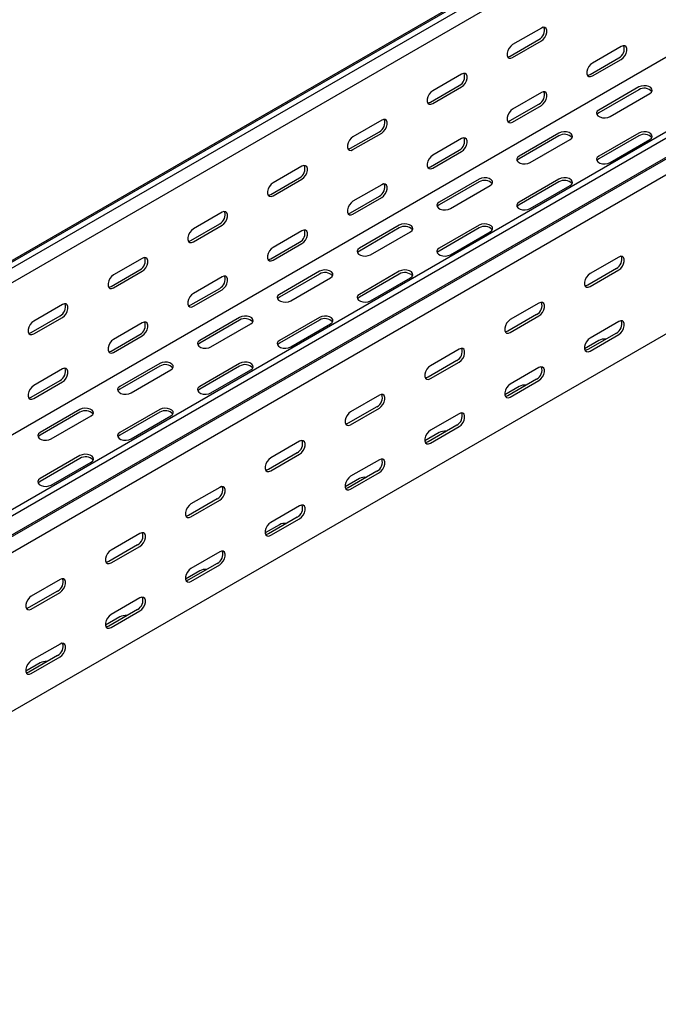
# Model space of a CAD drawing. Units: millimetres. Extents: x 109 to 3663, y 268 to 2756.
# Drawn here: x 2220 to 2502, y 548 to 984 of the extents above; entities that cross this region are included whole.
import ezdxf

# ---------------------------------------------------------------- set-up
doc = ezdxf.new("R2010")
doc.units = ezdxf.units.MM

msp = doc.modelspace()

# ---------------------------------------------------------------- linework, layer by layer
at = {"color": 7, "linetype": 'Continuous', "lineweight": 25}
for p, q in [((3525.89, 1632.57), (1404.57, 407.96)), ((1400.62, 406.41), (3521.94, 1631.02)), ((3528.3, 1631.18), (1406.98, 406.56)), ((3528.3, 1624.82), (1406.98, 400.2)), ((3620.93, 1577.7), (1499.61, 353.09)), ((3623.34, 1576.31), (1502.02, 351.7)), ((1502.95, 343.17), (3624.27, 1567.78)), ((1505.98, 345.58), (3627.3, 1570.2)), ((3627.65, 1562.55), (1506.33, 337.94)), ((3522.65, 1554.04), (1401.33, 329.43)), ((3627.65, 1492.2), (1506.33, 267.58)), ((2450.67, 980.11), (2437.94, 972.76)), ((2436.88, 967.66), (2449.61, 975.01)), ((2437.94, 967.05), (2450.67, 974.4)), ((2486.03, 971.94), (2473.3, 964.6)), ((2472.24, 959.49), (2484.97, 966.84)), ((2473.3, 958.88), (2486.03, 966.23)), ((2415.32, 959.7), (2402.59, 952.35)), ((2401.53, 947.25), (2414.26, 954.6)), ((2402.59, 946.64), (2415.32, 953.99)), ((2450.67, 951.53), (2437.94, 944.19)), ((2493.81, 953.98), (2476.13, 943.77)), ((2493.81, 952.75), (2476.13, 942.55)), ((2481.08, 940.92), (2498.76, 951.12)), ((2436.88, 939.08), (2449.61, 946.43)), ((2437.94, 938.47), (2450.67, 945.82)), ((2379.96, 939.29), (2367.23, 931.94)), ((2366.17, 926.84), (2378.9, 934.19)), ((2367.23, 926.23), (2379.96, 933.58)), ((2458.45, 933.57), (2440.77, 923.36)), ((2493.81, 933.57), (2476.13, 923.36)), ((2415.32, 931.12), (2402.59, 923.78)), ((2458.45, 932.34), (2440.77, 922.14)), ((2445.72, 920.51), (2463.4, 930.71)), ((2493.81, 932.34), (2476.13, 922.14)), ((2481.08, 920.51), (2498.76, 930.71)), ((2401.53, 918.67), (2414.26, 926.02)), ((2402.59, 918.06), (2415.32, 925.41)), ((2344.61, 918.88), (2331.88, 911.53)), ((2330.82, 906.43), (2343.55, 913.78)), ((2331.88, 905.82), (2344.61, 913.17)), ((2423.09, 913.16), (2405.42, 902.95)), ((2423.09, 911.93), (2405.42, 901.73)), ((2458.45, 913.16), (2440.77, 902.95)), ((2458.45, 911.93), (2440.77, 901.73)), ((2379.96, 910.71), (2367.23, 903.36)), ((2410.37, 900.1), (2428.04, 910.3)), ((2445.72, 900.1), (2463.4, 910.3)), ((2366.17, 898.26), (2378.9, 905.61)), ((2367.23, 897.65), (2379.96, 905)), ((2309.25, 898.47), (2296.52, 891.12)), ((2295.46, 886.02), (2308.19, 893.37)), ((2296.52, 885.41), (2309.25, 892.76)), ((2344.61, 890.3), (2331.88, 882.95)), ((2387.74, 892.75), (2370.06, 882.54)), ((2387.74, 891.52), (2370.06, 881.32)), ((2375.01, 879.69), (2392.69, 889.89)), ((2423.09, 892.75), (2405.42, 882.54)), ((2423.09, 891.52), (2405.42, 881.32)), ((2410.37, 879.69), (2428.04, 889.89)), ((2330.82, 877.85), (2343.55, 885.2)), ((2331.88, 877.24), (2344.61, 884.59)), ((2273.9, 878.06), (2261.17, 870.71)), ((2484.97, 878.67), (2472.24, 871.33)), ((2260.11, 865.61), (2272.83, 872.96)), ((2261.17, 865), (2273.9, 872.35)), ((2483.91, 873.57), (2471.18, 866.22)), ((2472.24, 865.61), (2484.97, 872.96)), ((2309.25, 869.89), (2296.52, 862.54)), ((2352.38, 872.34), (2334.71, 862.13)), ((2352.38, 871.11), (2334.71, 860.91)), ((2339.66, 859.28), (2357.33, 869.48)), ((2387.74, 872.34), (2370.06, 862.13)), ((2387.74, 871.11), (2370.06, 860.91)), ((2375.01, 859.28), (2392.69, 869.48)), ((2295.46, 857.44), (2308.19, 864.79)), ((2296.52, 856.83), (2309.25, 864.18)), ((2238.54, 857.65), (2225.81, 850.3)), ((2449.61, 858.26), (2436.88, 850.92)), ((2224.75, 845.2), (2237.48, 852.55)), ((2225.81, 844.59), (2238.54, 851.93)), ((2317.03, 851.93), (2299.35, 841.72)), ((2317.03, 850.7), (2299.35, 840.5)), ((2352.38, 851.93), (2334.71, 841.72)), ((2352.38, 850.7), (2334.71, 840.5)), ((2448.55, 853.16), (2435.82, 845.81)), ((2436.88, 845.2), (2449.61, 852.55)), ((2273.9, 849.48), (2261.17, 842.13)), ((2304.3, 838.87), (2321.98, 849.07)), ((2339.66, 838.87), (2357.33, 849.07)), ((2484.97, 850.09), (2472.24, 842.75)), ((2260.11, 837.03), (2272.83, 844.38)), ((2261.17, 836.42), (2273.9, 843.77)), ((2483.91, 844.99), (2471.18, 837.64)), ((2472.24, 837.03), (2484.97, 844.38)), ((2414.26, 837.85), (2401.53, 830.51)), ((2476.13, 841.72), (2469.79, 838.06)), ((2238.54, 829.07), (2225.81, 821.72)), ((2281.67, 831.52), (2264, 821.31)), ((2281.67, 830.29), (2264, 820.09)), ((2317.03, 831.52), (2299.35, 821.31)), ((2317.03, 830.29), (2299.35, 820.09)), ((2413.2, 832.75), (2400.47, 825.4)), ((2401.53, 824.79), (2414.26, 832.14)), ((2449.61, 829.68), (2436.88, 822.34)), ((2268.95, 818.46), (2286.62, 828.66)), ((2304.3, 818.46), (2321.98, 828.66)), ((2448.55, 824.58), (2435.82, 817.23)), ((2224.75, 816.62), (2237.48, 823.97)), ((2225.81, 816.01), (2238.54, 823.36)), ((2440.77, 821.31), (2434.43, 817.65)), ((2436.88, 816.62), (2449.61, 823.97)), ((2378.9, 817.44), (2366.17, 810.09)), ((2377.84, 812.34), (2365.11, 804.99)), ((2366.17, 804.38), (2378.9, 811.73)), ((2246.32, 811.11), (2228.64, 800.9)), ((2246.32, 809.88), (2228.64, 799.68)), ((2233.59, 798.05), (2251.27, 808.25)), ((2281.67, 811.11), (2264, 800.9)), ((2281.67, 809.88), (2264, 799.68)), ((2268.95, 798.05), (2286.62, 808.25)), ((2414.26, 809.27), (2401.53, 801.93)), ((2413.2, 804.17), (2400.47, 796.82)), ((2401.53, 796.21), (2414.26, 803.56)), ((2405.42, 800.9), (2399.08, 797.24)), ((2343.55, 797.03), (2330.82, 789.68)), ((2246.32, 790.7), (2228.64, 780.49)), ((2246.32, 789.47), (2228.64, 779.27)), ((2342.48, 791.93), (2329.76, 784.58)), ((2330.82, 783.97), (2343.55, 791.32)), ((2233.59, 777.64), (2251.27, 787.84)), ((2378.9, 788.86), (2366.17, 781.52)), ((2377.84, 783.76), (2365.11, 776.41)), ((2366.17, 775.8), (2378.9, 783.15)), ((2308.19, 776.62), (2295.46, 769.27)), ((2370.06, 780.49), (2363.72, 776.83)), ((2307.13, 771.52), (2294.4, 764.17)), ((2295.46, 763.56), (2308.19, 770.91)), ((2343.55, 768.45), (2330.82, 761.11)), ((2342.48, 763.35), (2329.76, 756)), ((2334.71, 760.08), (2328.37, 756.42)), ((2330.82, 755.39), (2343.55, 762.74)), ((2272.83, 756.21), (2260.11, 748.86)), ((2271.77, 751.11), (2259.05, 743.76)), ((2260.11, 743.15), (2272.83, 750.5)), ((2308.19, 748.04), (2295.46, 740.7)), ((2307.13, 742.94), (2294.4, 735.59)), ((2295.46, 734.98), (2308.19, 742.33)), ((2299.35, 739.67), (2293.01, 736.01)), ((2237.48, 735.8), (2224.75, 728.45)), ((2236.42, 730.7), (2223.69, 723.35)), ((2224.75, 722.74), (2237.48, 730.09)), ((2272.83, 727.63), (2260.11, 720.29)), ((2271.77, 722.53), (2259.05, 715.18)), ((2260.11, 714.57), (2272.83, 721.92)), ((2264, 719.26), (2257.66, 715.6)), ((2237.48, 707.22), (2224.75, 699.88)), ((2228.64, 698.85), (2222.3, 695.19)), ((2236.42, 702.12), (2223.69, 694.77)), ((2224.75, 694.16), (2237.48, 701.51))]:
    msp.add_line(p, q, dxfattribs=at)
at = {"color": 7, "linetype": 'Continuous', "lineweight": 25, "flags": 128}
for points in [[(2450.67, 974.4), (2451.52, 975.06), (2452.26, 975.98), (2452.82, 977.06), (2453.11, 978.16), (2453.11, 979.16), (2452.82, 979.92), (2452.26, 980.36), (2451.52, 980.43), (2450.67, 980.11)], [(2437.94, 972.76), (2437.1, 972.1), (2436.35, 971.18), (2435.8, 970.1), (2435.51, 969), (2435.51, 968), (2435.8, 967.24), (2436.35, 966.8), (2437.1, 966.73), (2437.94, 967.05)], [(2486.03, 966.23), (2486.87, 966.89), (2487.62, 967.81), (2488.17, 968.89), (2488.46, 970), (2488.46, 970.99), (2488.17, 971.75), (2487.62, 972.19), (2486.87, 972.26), (2486.03, 971.94)], [(2435.75, 967.32), (2436.04, 967.34), (2436.88, 967.66)], [(2473.3, 964.6), (2472.45, 963.93), (2471.71, 963.01), (2471.16, 961.93), (2470.86, 960.83), (2470.86, 959.83), (2471.16, 959.07), (2471.71, 958.63), (2472.45, 958.56), (2473.3, 958.88)], [(2415.32, 953.99), (2416.16, 954.65), (2416.91, 955.57), (2417.46, 956.65), (2417.75, 957.75), (2417.75, 958.75), (2417.46, 959.51), (2416.91, 959.95), (2416.16, 960.02), (2415.32, 959.7)], [(2471.1, 959.16), (2471.39, 959.18), (2472.24, 959.49)], [(2402.59, 952.35), (2401.74, 951.69), (2401, 950.77), (2400.45, 949.69), (2400.15, 948.59), (2400.15, 947.59), (2400.45, 946.83), (2401, 946.39), (2401.74, 946.32), (2402.59, 946.64)], [(2450.67, 945.82), (2451.52, 946.48), (2452.26, 947.4), (2452.82, 948.48), (2453.11, 949.59), (2453.11, 950.58), (2452.82, 951.34), (2452.26, 951.78), (2451.52, 951.85), (2450.67, 951.53)], [(2498.76, 951.12), (2499.45, 951.7), (2499.77, 952.37), (2499.66, 953.07), (2499.15, 953.71), (2498.29, 954.21), (2497.19, 954.5), (2495.98, 954.56), (2494.8, 954.38), (2493.81, 953.98)], [(2400.39, 946.91), (2400.68, 946.93), (2401.53, 947.25)], [(2437.94, 944.19), (2437.1, 943.52), (2436.35, 942.6), (2435.8, 941.52), (2435.51, 940.42), (2435.51, 939.42), (2435.8, 938.66), (2436.35, 938.22), (2437.1, 938.15), (2437.94, 938.47)], [(2476.13, 943.77), (2475.43, 943.2), (2475.12, 942.52), (2475.22, 941.82), (2475.74, 941.19), (2476.6, 940.69), (2477.7, 940.39), (2478.91, 940.33), (2480.08, 940.51), (2481.08, 940.92)], [(2476.13, 942.55), (2475.43, 941.97), (2475.27, 941.73)], [(2379.96, 933.58), (2380.81, 934.24), (2381.55, 935.16), (2382.1, 936.24), (2382.4, 937.34), (2382.4, 938.34), (2382.1, 939.1), (2381.55, 939.54), (2380.81, 939.61), (2379.96, 939.29)], [(2435.75, 938.74), (2436.04, 938.77), (2436.88, 939.08)], [(2463.4, 930.71), (2464.1, 931.29), (2464.41, 931.96), (2464.31, 932.66), (2463.79, 933.3), (2462.93, 933.8), (2461.83, 934.09), (2460.62, 934.15), (2459.45, 933.97), (2458.45, 933.57)], [(2498.76, 930.71), (2499.45, 931.29), (2499.77, 931.96), (2499.66, 932.66), (2499.15, 933.3), (2498.29, 933.8), (2497.19, 934.09), (2495.98, 934.15), (2494.8, 933.97), (2493.81, 933.57)], [(2367.23, 931.94), (2366.39, 931.28), (2365.64, 930.36), (2365.09, 929.28), (2364.8, 928.18), (2364.8, 927.18), (2365.09, 926.42), (2365.64, 925.98), (2366.39, 925.91), (2367.23, 926.23)], [(2415.32, 925.41), (2416.16, 926.07), (2416.91, 926.99), (2417.46, 928.07), (2417.75, 929.18), (2417.75, 930.17), (2417.46, 930.93), (2416.91, 931.37), (2416.16, 931.44), (2415.32, 931.12)], [(2365.04, 926.5), (2365.33, 926.52), (2366.17, 926.84)], [(2402.59, 923.78), (2401.74, 923.11), (2401, 922.19), (2400.45, 921.11), (2400.15, 920.01), (2400.15, 919.01), (2400.45, 918.25), (2401, 917.81), (2401.74, 917.74), (2402.59, 918.06)], [(2440.77, 923.36), (2440.08, 922.79), (2439.76, 922.11), (2439.87, 921.41), (2440.38, 920.78), (2441.24, 920.28), (2442.34, 919.98), (2443.55, 919.92), (2444.73, 920.1), (2445.72, 920.51)], [(2440.77, 922.14), (2440.08, 921.56), (2439.91, 921.32)], [(2476.13, 923.36), (2475.43, 922.79), (2475.12, 922.11), (2475.22, 921.41), (2475.74, 920.78), (2476.6, 920.28), (2477.7, 919.98), (2478.91, 919.92), (2480.08, 920.1), (2481.08, 920.51)], [(2476.13, 922.14), (2475.43, 921.56), (2475.27, 921.32)], [(2344.61, 913.17), (2345.45, 913.83), (2346.2, 914.75), (2346.75, 915.83), (2347.04, 916.93), (2347.04, 917.93), (2346.75, 918.69), (2346.2, 919.13), (2345.45, 919.2), (2344.61, 918.88)], [(2400.39, 918.33), (2400.68, 918.36), (2401.53, 918.67)], [(2428.04, 910.3), (2428.74, 910.88), (2429.06, 911.55), (2428.95, 912.25), (2428.44, 912.89), (2427.58, 913.39), (2426.48, 913.68), (2425.26, 913.74), (2424.09, 913.56), (2423.09, 913.16)], [(2463.4, 910.3), (2464.1, 910.88), (2464.41, 911.55), (2464.31, 912.25), (2463.79, 912.89), (2462.93, 913.39), (2461.83, 913.68), (2460.62, 913.74), (2459.45, 913.56), (2458.45, 913.16)], [(2331.88, 911.53), (2331.03, 910.87), (2330.29, 909.95), (2329.73, 908.87), (2329.44, 907.76), (2329.44, 906.77), (2329.73, 906.01), (2330.29, 905.57), (2331.03, 905.5), (2331.88, 905.82)], [(2379.96, 905), (2380.81, 905.66), (2381.55, 906.58), (2382.1, 907.66), (2382.4, 908.77), (2382.4, 909.76), (2382.1, 910.52), (2381.55, 910.96), (2380.81, 911.03), (2379.96, 910.71)], [(2329.68, 906.09), (2329.97, 906.11), (2330.82, 906.43)], [(2367.23, 903.36), (2366.39, 902.7), (2365.64, 901.78), (2365.09, 900.7), (2364.8, 899.6), (2364.8, 898.6), (2365.09, 897.84), (2365.64, 897.4), (2366.39, 897.33), (2367.23, 897.65)], [(2405.42, 902.95), (2404.72, 902.38), (2404.41, 901.7), (2404.51, 901), (2405.03, 900.37), (2405.88, 899.87), (2406.99, 899.57), (2408.2, 899.51), (2409.37, 899.69), (2410.37, 900.1)], [(2440.77, 902.95), (2440.08, 902.38), (2439.76, 901.7), (2439.87, 901), (2440.38, 900.37), (2441.24, 899.87), (2442.34, 899.57), (2443.55, 899.51), (2444.73, 899.69), (2445.72, 900.1)], [(2309.25, 892.76), (2310.1, 893.42), (2310.84, 894.34), (2311.39, 895.42), (2311.69, 896.52), (2311.69, 897.52), (2311.39, 898.28), (2310.84, 898.72), (2310.1, 898.79), (2309.25, 898.47)], [(2405.42, 901.73), (2404.72, 901.15), (2404.56, 900.91)], [(2440.77, 901.73), (2440.08, 901.15), (2439.91, 900.91)], [(2365.04, 897.92), (2365.33, 897.95), (2366.17, 898.26)], [(2296.52, 891.12), (2295.68, 890.46), (2294.93, 889.54), (2294.38, 888.46), (2294.09, 887.35), (2294.09, 886.36), (2294.38, 885.6), (2294.93, 885.16), (2295.68, 885.09), (2296.52, 885.41)], [(2344.61, 884.59), (2345.45, 885.25), (2346.2, 886.17), (2346.75, 887.25), (2347.04, 888.36), (2347.04, 889.35), (2346.75, 890.11), (2346.2, 890.55), (2345.45, 890.62), (2344.61, 890.3)], [(2392.69, 889.89), (2393.39, 890.47), (2393.7, 891.14), (2393.6, 891.84), (2393.08, 892.48), (2392.22, 892.98), (2391.12, 893.27), (2389.91, 893.33), (2388.74, 893.15), (2387.74, 892.75)], [(2428.04, 889.89), (2428.74, 890.47), (2429.06, 891.14), (2428.95, 891.84), (2428.44, 892.48), (2427.58, 892.98), (2426.48, 893.27), (2425.26, 893.33), (2424.09, 893.15), (2423.09, 892.75)], [(2294.32, 885.68), (2294.62, 885.7), (2295.46, 886.02)], [(2331.88, 882.95), (2331.03, 882.29), (2330.29, 881.37), (2329.73, 880.29), (2329.44, 879.19), (2329.44, 878.19), (2329.73, 877.43), (2330.29, 876.99), (2331.03, 876.92), (2331.88, 877.24)], [(2370.06, 882.54), (2369.36, 881.97), (2369.05, 881.29), (2369.16, 880.59), (2369.67, 879.96), (2370.53, 879.46), (2371.63, 879.16), (2372.84, 879.1), (2374.02, 879.28), (2375.01, 879.69)], [(2370.06, 881.32), (2369.36, 880.74), (2369.2, 880.5)], [(2405.42, 882.54), (2404.72, 881.97), (2404.41, 881.29), (2404.51, 880.59), (2405.03, 879.96), (2405.88, 879.46), (2406.99, 879.16), (2408.2, 879.1), (2409.37, 879.28), (2410.37, 879.69)], [(2405.42, 881.32), (2404.72, 880.74), (2404.56, 880.5)], [(2273.9, 872.35), (2274.74, 873.01), (2275.49, 873.93), (2276.04, 875.01), (2276.33, 876.11), (2276.33, 877.11), (2276.04, 877.87), (2275.49, 878.31), (2274.74, 878.38), (2273.9, 878.06)], [(2329.68, 877.51), (2329.97, 877.53), (2330.82, 877.85)], [(2484.97, 872.96), (2485.81, 873.62), (2486.56, 874.54), (2487.11, 875.62), (2487.4, 876.73), (2487.4, 877.72), (2487.11, 878.48), (2486.56, 878.92), (2485.81, 878.99), (2484.97, 878.67)], [(2357.33, 869.48), (2358.03, 870.06), (2358.35, 870.73), (2358.24, 871.43), (2357.73, 872.07), (2356.87, 872.57), (2355.76, 872.86), (2354.55, 872.92), (2353.38, 872.74), (2352.38, 872.34)], [(2392.69, 869.48), (2393.39, 870.06), (2393.7, 870.73), (2393.6, 871.43), (2393.08, 872.07), (2392.22, 872.57), (2391.12, 872.86), (2389.91, 872.92), (2388.74, 872.74), (2387.74, 872.34)], [(2261.17, 870.71), (2260.32, 870.05), (2259.58, 869.13), (2259.02, 868.05), (2258.73, 866.94), (2258.73, 865.95), (2259.02, 865.19), (2259.58, 864.75), (2260.32, 864.68), (2261.17, 865)], [(2309.25, 864.18), (2310.1, 864.84), (2310.84, 865.76), (2311.39, 866.84), (2311.69, 867.95), (2311.69, 868.94), (2311.39, 869.7), (2310.84, 870.14), (2310.1, 870.21), (2309.25, 869.89)], [(2472.24, 871.33), (2471.39, 870.66), (2470.65, 869.74), (2470.1, 868.66), (2469.8, 867.56), (2469.8, 866.56), (2470.1, 865.8), (2470.65, 865.36), (2471.39, 865.29), (2472.24, 865.61)], [(2258.97, 865.27), (2259.26, 865.29), (2260.11, 865.61)], [(2471.18, 866.22), (2470.33, 865.91), (2470.04, 865.89)], [(2296.52, 862.54), (2295.68, 861.88), (2294.93, 860.96), (2294.38, 859.88), (2294.09, 858.78), (2294.09, 857.78), (2294.38, 857.02), (2294.93, 856.58), (2295.68, 856.51), (2296.52, 856.83)], [(2334.71, 862.13), (2334.01, 861.56), (2333.69, 860.88), (2333.8, 860.18), (2334.31, 859.55), (2335.17, 859.05), (2336.28, 858.75), (2337.49, 858.69), (2338.66, 858.87), (2339.66, 859.28)], [(2334.71, 860.91), (2334.01, 860.33), (2333.85, 860.09)], [(2370.06, 862.13), (2369.36, 861.56), (2369.05, 860.88), (2369.16, 860.18), (2369.67, 859.55), (2370.53, 859.05), (2371.63, 858.75), (2372.84, 858.69), (2374.02, 858.87), (2375.01, 859.28)], [(2370.06, 860.91), (2369.36, 860.33), (2369.2, 860.09)], [(2238.54, 851.93), (2239.39, 852.6), (2240.13, 853.52), (2240.68, 854.6), (2240.98, 855.7), (2240.98, 856.7), (2240.68, 857.46), (2240.13, 857.9), (2239.39, 857.97), (2238.54, 857.65)], [(2294.32, 857.1), (2294.62, 857.12), (2295.46, 857.44)], [(2449.61, 852.55), (2450.46, 853.21), (2451.2, 854.13), (2451.75, 855.21), (2452.05, 856.32), (2452.05, 857.31), (2451.75, 858.07), (2451.2, 858.51), (2450.46, 858.58), (2449.61, 858.26)], [(2321.98, 849.07), (2322.68, 849.65), (2322.99, 850.32), (2322.88, 851.02), (2322.37, 851.66), (2321.51, 852.15), (2320.41, 852.45), (2319.2, 852.51), (2318.02, 852.33), (2317.03, 851.93)], [(2357.33, 849.07), (2358.03, 849.65), (2358.35, 850.32), (2358.24, 851.02), (2357.73, 851.66), (2356.87, 852.15), (2355.76, 852.45), (2354.55, 852.51), (2353.38, 852.33), (2352.38, 851.93)], [(2436.88, 850.92), (2436.04, 850.25), (2435.29, 849.33), (2434.74, 848.25), (2434.45, 847.15), (2434.45, 846.15), (2434.74, 845.39), (2435.29, 844.95), (2436.04, 844.88), (2436.88, 845.2)], [(2225.81, 850.3), (2224.97, 849.64), (2224.22, 848.72), (2223.67, 847.64), (2223.37, 846.53), (2223.37, 845.54), (2223.67, 844.78), (2224.22, 844.34), (2224.97, 844.27), (2225.81, 844.59)], [(2273.9, 843.77), (2274.74, 844.43), (2275.49, 845.35), (2276.04, 846.43), (2276.33, 847.53), (2276.33, 848.53), (2276.04, 849.29), (2275.49, 849.73), (2274.74, 849.8), (2273.9, 849.48)], [(2484.97, 844.38), (2485.81, 845.04), (2486.56, 845.97), (2487.11, 847.04), (2487.4, 848.15), (2487.4, 849.14), (2487.11, 849.9), (2486.56, 850.34), (2485.81, 850.41), (2484.97, 850.09)], [(2223.61, 844.86), (2223.9, 844.88), (2224.75, 845.2)], [(2261.17, 842.13), (2260.32, 841.47), (2259.58, 840.55), (2259.02, 839.47), (2258.73, 838.37), (2258.73, 837.37), (2259.02, 836.61), (2259.58, 836.17), (2260.32, 836.1), (2261.17, 836.42)], [(2435.82, 845.81), (2434.98, 845.5), (2434.69, 845.47)], [(2472.24, 842.75), (2471.39, 842.09), (2470.65, 841.16), (2470.1, 840.08), (2469.8, 838.98), (2469.8, 837.99), (2470.1, 837.22), (2470.65, 836.78), (2471.39, 836.71), (2472.24, 837.03)], [(2299.35, 841.72), (2298.65, 841.15), (2298.34, 840.47), (2298.45, 839.77), (2298.96, 839.14), (2299.82, 838.64), (2300.92, 838.34), (2302.13, 838.28), (2303.31, 838.46), (2304.3, 838.87)], [(2299.35, 840.5), (2298.65, 839.92), (2298.49, 839.68)], [(2334.71, 841.72), (2334.01, 841.15), (2333.69, 840.47), (2333.8, 839.77), (2334.31, 839.14), (2335.17, 838.64), (2336.28, 838.34), (2337.49, 838.28), (2338.66, 838.46), (2339.66, 838.87)], [(2334.71, 840.5), (2334.01, 839.92), (2333.85, 839.68)], [(2414.26, 832.14), (2415.1, 832.8), (2415.85, 833.72), (2416.4, 834.8), (2416.69, 835.91), (2416.69, 836.9), (2416.4, 837.66), (2415.85, 838.1), (2415.1, 838.17), (2414.26, 837.85)], [(2471.18, 837.64), (2470.33, 837.33), (2470.04, 837.31)], [(2258.97, 836.69), (2259.26, 836.71), (2260.11, 837.03)], [(2238.54, 823.36), (2239.39, 824.02), (2240.13, 824.94), (2240.68, 826.02), (2240.98, 827.12), (2240.98, 828.12), (2240.68, 828.88), (2240.13, 829.32), (2239.39, 829.39), (2238.54, 829.07)], [(2286.62, 828.66), (2287.32, 829.24), (2287.64, 829.91), (2287.53, 830.61), (2287.02, 831.25), (2286.16, 831.74), (2285.05, 832.04), (2283.84, 832.1), (2282.67, 831.92), (2281.67, 831.52)], [(2321.98, 828.66), (2322.68, 829.24), (2322.99, 829.91), (2322.88, 830.61), (2322.37, 831.25), (2321.51, 831.74), (2320.41, 832.04), (2319.2, 832.1), (2318.02, 831.92), (2317.03, 831.52)], [(2401.53, 830.51), (2400.68, 829.84), (2399.94, 828.92), (2399.38, 827.84), (2399.09, 826.74), (2399.09, 825.74), (2399.38, 824.98), (2399.94, 824.54), (2400.68, 824.47), (2401.53, 824.79)], [(2449.61, 823.97), (2450.46, 824.63), (2451.2, 825.56), (2451.75, 826.63), (2452.05, 827.74), (2452.05, 828.73), (2451.75, 829.49), (2451.2, 829.93), (2450.46, 830), (2449.61, 829.68)], [(2400.47, 825.4), (2399.62, 825.09), (2399.33, 825.06)], [(2225.81, 821.72), (2224.97, 821.06), (2224.22, 820.14), (2223.67, 819.06), (2223.37, 817.96), (2223.37, 816.96), (2223.67, 816.2), (2224.22, 815.76), (2224.97, 815.69), (2225.81, 816.01)], [(2264, 821.31), (2263.3, 820.74), (2262.98, 820.06), (2263.09, 819.36), (2263.6, 818.73), (2264.46, 818.23), (2265.56, 817.93), (2266.78, 817.87), (2267.95, 818.05), (2268.95, 818.46)], [(2264, 820.09), (2263.3, 819.51), (2263.14, 819.27)], [(2299.35, 821.31), (2298.65, 820.74), (2298.34, 820.06), (2298.45, 819.36), (2298.96, 818.73), (2299.82, 818.23), (2300.92, 817.93), (2302.13, 817.87), (2303.31, 818.05), (2304.3, 818.46)], [(2299.35, 820.09), (2298.65, 819.51), (2298.49, 819.27)], [(2436.88, 822.34), (2436.04, 821.68), (2435.29, 820.75), (2434.74, 819.67), (2434.45, 818.57), (2434.45, 817.58), (2434.74, 816.81), (2435.29, 816.37), (2436.04, 816.3), (2436.88, 816.62)], [(2223.61, 816.28), (2223.9, 816.3), (2224.75, 816.62)], [(2378.9, 811.73), (2379.75, 812.39), (2380.49, 813.31), (2381.04, 814.39), (2381.34, 815.5), (2381.34, 816.49), (2381.04, 817.25), (2380.49, 817.69), (2379.75, 817.76), (2378.9, 817.44)], [(2435.82, 817.23), (2434.98, 816.92), (2434.69, 816.9)], [(2251.27, 808.25), (2251.97, 808.83), (2252.28, 809.5), (2252.17, 810.2), (2251.66, 810.84), (2250.8, 811.33), (2249.7, 811.63), (2248.49, 811.69), (2247.31, 811.51), (2246.32, 811.11)], [(2286.62, 808.25), (2287.32, 808.83), (2287.64, 809.5), (2287.53, 810.2), (2287.02, 810.84), (2286.16, 811.33), (2285.05, 811.63), (2283.84, 811.69), (2282.67, 811.51), (2281.67, 811.11)], [(2366.17, 810.09), (2365.33, 809.43), (2364.58, 808.51), (2364.03, 807.43), (2363.74, 806.33), (2363.74, 805.33), (2364.03, 804.57), (2364.58, 804.13), (2365.33, 804.06), (2366.17, 804.38)], [(2414.26, 803.56), (2415.1, 804.22), (2415.85, 805.15), (2416.4, 806.22), (2416.69, 807.33), (2416.69, 808.32), (2416.4, 809.08), (2415.85, 809.52), (2415.1, 809.59), (2414.26, 809.27)], [(2365.11, 804.99), (2364.27, 804.68), (2363.97, 804.65)], [(2228.64, 800.9), (2227.94, 800.33), (2227.63, 799.65), (2227.73, 798.95), (2228.25, 798.32), (2229.11, 797.82), (2230.21, 797.52), (2231.42, 797.46), (2232.59, 797.64), (2233.59, 798.05)], [(2228.64, 799.68), (2227.94, 799.1), (2227.78, 798.86)], [(2264, 800.9), (2263.3, 800.33), (2262.98, 799.65), (2263.09, 798.95), (2263.6, 798.32), (2264.46, 797.82), (2265.56, 797.52), (2266.78, 797.46), (2267.95, 797.64), (2268.95, 798.05)], [(2264, 799.68), (2263.3, 799.1), (2263.14, 798.86)], [(2401.53, 801.93), (2400.68, 801.27), (2399.94, 800.34), (2399.38, 799.26), (2399.09, 798.16), (2399.09, 797.17), (2399.38, 796.4), (2399.94, 795.96), (2400.68, 795.89), (2401.53, 796.21)], [(2343.55, 791.32), (2344.39, 791.98), (2345.14, 792.9), (2345.69, 793.98), (2345.98, 795.09), (2345.98, 796.08), (2345.69, 796.84), (2345.14, 797.28), (2344.39, 797.35), (2343.55, 797.03)], [(2400.47, 796.82), (2399.62, 796.51), (2399.33, 796.49)], [(2251.27, 787.84), (2251.97, 788.42), (2252.28, 789.09), (2252.17, 789.79), (2251.66, 790.43), (2250.8, 790.92), (2249.7, 791.22), (2248.49, 791.28), (2247.31, 791.1), (2246.32, 790.7)], [(2330.82, 789.68), (2329.97, 789.02), (2329.23, 788.1), (2328.67, 787.02), (2328.38, 785.92), (2328.38, 784.92), (2328.67, 784.16), (2329.23, 783.72), (2329.97, 783.65), (2330.82, 783.97)], [(2378.9, 783.15), (2379.75, 783.81), (2380.49, 784.73), (2381.04, 785.81), (2381.34, 786.92), (2381.34, 787.91), (2381.04, 788.67), (2380.49, 789.11), (2379.75, 789.18), (2378.9, 788.86)], [(2329.76, 784.58), (2328.91, 784.26), (2328.62, 784.24)], [(2366.17, 781.52), (2365.33, 780.85), (2364.58, 779.93), (2364.03, 778.85), (2363.74, 777.75), (2363.74, 776.75), (2364.03, 775.99), (2364.58, 775.55), (2365.33, 775.48), (2366.17, 775.8)], [(2228.64, 780.49), (2227.94, 779.92), (2227.63, 779.24), (2227.73, 778.54), (2228.25, 777.91), (2229.11, 777.41), (2230.21, 777.11), (2231.42, 777.05), (2232.59, 777.23), (2233.59, 777.64)], [(2228.64, 779.27), (2227.94, 778.69), (2227.78, 778.45)], [(2308.19, 770.91), (2309.04, 771.57), (2309.78, 772.49), (2310.33, 773.57), (2310.63, 774.68), (2310.63, 775.67), (2310.33, 776.43), (2309.78, 776.87), (2309.04, 776.94), (2308.19, 776.62)], [(2365.11, 776.41), (2364.27, 776.1), (2363.97, 776.08)], [(2295.46, 769.27), (2294.62, 768.61), (2293.87, 767.69), (2293.32, 766.61), (2293.02, 765.51), (2293.02, 764.51), (2293.32, 763.75), (2293.87, 763.31), (2294.62, 763.24), (2295.46, 763.56)], [(2343.55, 762.74), (2344.39, 763.4), (2345.14, 764.32), (2345.69, 765.4), (2345.98, 766.51), (2345.98, 767.5), (2345.69, 768.26), (2345.14, 768.7), (2344.39, 768.77), (2343.55, 768.45)], [(2294.4, 764.17), (2293.55, 763.85), (2293.26, 763.83)], [(2330.82, 761.11), (2329.97, 760.44), (2329.23, 759.52), (2328.67, 758.44), (2328.38, 757.34), (2328.38, 756.34), (2328.67, 755.58), (2329.23, 755.14), (2329.97, 755.07), (2330.82, 755.39)], [(2272.83, 750.5), (2273.68, 751.16), (2274.43, 752.08), (2274.98, 753.16), (2275.27, 754.26), (2275.27, 755.26), (2274.98, 756.02), (2274.43, 756.46), (2273.68, 756.53), (2272.83, 756.21)], [(2329.76, 756), (2328.91, 755.69), (2328.62, 755.67)], [(2260.11, 748.86), (2259.26, 748.2), (2258.52, 747.28), (2257.96, 746.2), (2257.67, 745.1), (2257.67, 744.1), (2257.96, 743.34), (2258.52, 742.9), (2259.26, 742.83), (2260.11, 743.15)], [(2308.19, 742.33), (2309.04, 742.99), (2309.78, 743.91), (2310.33, 744.99), (2310.63, 746.1), (2310.63, 747.09), (2310.33, 747.85), (2309.78, 748.29), (2309.04, 748.36), (2308.19, 748.04)], [(2259.05, 743.76), (2258.2, 743.44), (2257.91, 743.42)], [(2295.46, 740.7), (2294.62, 740.03), (2293.87, 739.11), (2293.32, 738.03), (2293.02, 736.93), (2293.02, 735.93), (2293.32, 735.17), (2293.87, 734.73), (2294.62, 734.66), (2295.46, 734.98)], [(2237.48, 730.09), (2238.33, 730.75), (2239.07, 731.67), (2239.62, 732.75), (2239.92, 733.85), (2239.92, 734.85), (2239.62, 735.61), (2239.07, 736.05), (2238.33, 736.12), (2237.48, 735.8)], [(2294.4, 735.59), (2293.55, 735.28), (2293.26, 735.26)], [(2224.75, 728.45), (2223.9, 727.79), (2223.16, 726.87), (2222.61, 725.79), (2222.31, 724.69), (2222.31, 723.69), (2222.61, 722.93), (2223.16, 722.49), (2223.9, 722.42), (2224.75, 722.74)], [(2272.83, 721.92), (2273.68, 722.58), (2274.43, 723.5), (2274.98, 724.58), (2275.27, 725.69), (2275.27, 726.68), (2274.98, 727.44), (2274.43, 727.88), (2273.68, 727.95), (2272.83, 727.63)], [(2223.69, 723.35), (2222.84, 723.03), (2222.55, 723.01)], [(2260.11, 720.29), (2259.26, 719.62), (2258.52, 718.7), (2257.96, 717.62), (2257.67, 716.52), (2257.67, 715.52), (2257.96, 714.76), (2258.52, 714.32), (2259.26, 714.25), (2260.11, 714.57)], [(2259.05, 715.18), (2258.2, 714.87), (2257.91, 714.84)], [(2237.48, 701.51), (2238.33, 702.17), (2239.07, 703.09), (2239.62, 704.17), (2239.92, 705.28), (2239.92, 706.27), (2239.62, 707.03), (2239.07, 707.47), (2238.33, 707.54), (2237.48, 707.22)], [(2224.75, 699.88), (2223.9, 699.21), (2223.16, 698.29), (2222.61, 697.21), (2222.31, 696.11), (2222.31, 695.11), (2222.61, 694.35), (2223.16, 693.91), (2223.9, 693.84), (2224.75, 694.16)], [(2223.69, 694.77), (2222.84, 694.46), (2222.55, 694.43)]]:
    msp.add_lwpolyline(points, dxfattribs=at)
at = {"color": 7, "linetype": 'Continuous', "lineweight": 25}
for centre, radius, start, end in [((2447.44, 979.05), 4.59, 298.2645, 17.7382), ((2482.79, 970.88), 4.59, 298.2645, 17.7382), ((2412.08, 958.64), 4.59, 298.2645, 17.7382), ((2447.44, 950.47), 4.59, 298.2645, 17.7382), ((2496.22, 948.85), 4.59, 42.2738, 121.7313), ((2376.73, 938.23), 4.59, 298.2645, 17.7382), ((2412.08, 930.06), 4.59, 298.2645, 17.7382), ((2460.86, 928.44), 4.59, 42.2738, 121.7313), ((2496.22, 928.44), 4.59, 42.2738, 121.7313), ((2341.37, 917.82), 4.59, 298.2645, 17.7382), ((2425.51, 908.03), 4.59, 42.2738, 121.7313), ((2460.86, 908.03), 4.59, 42.2738, 121.7313), ((2376.73, 909.65), 4.59, 298.2645, 17.7382), ((2306.02, 897.41), 4.59, 298.2645, 17.7382), ((2341.37, 889.24), 4.59, 298.2645, 17.7382), ((2390.15, 887.62), 4.59, 42.2738, 121.7313), ((2425.51, 887.62), 4.59, 42.2738, 121.7313), ((2270.66, 877), 4.59, 298.2645, 17.7382), ((2481.73, 877.61), 4.59, 298.2645, 17.7382), ((2306.02, 868.83), 4.59, 298.2645, 17.7382), ((2354.8, 867.21), 4.59, 42.2738, 121.7313), ((2390.15, 867.21), 4.59, 42.2738, 121.7313), ((2235.31, 856.59), 4.59, 298.2645, 17.7382), ((2446.38, 857.2), 4.59, 298.2645, 17.7382), ((2319.44, 846.8), 4.59, 42.2738, 121.7313), ((2354.8, 846.8), 4.59, 42.2738, 121.7313), ((2270.66, 848.42), 4.59, 298.2645, 17.7382), ((2481.73, 849.03), 4.59, 298.2645, 17.7382), ((2478.58, 836.98), 5.34, 83.1834, 117.3822), ((2411.02, 836.79), 4.59, 298.2645, 17.7382), ((2235.31, 828.01), 4.59, 298.2645, 17.7382), ((2284.09, 826.39), 4.59, 42.2738, 121.7313), ((2319.44, 826.39), 4.59, 42.2738, 121.7313), ((2446.38, 828.62), 4.59, 298.2645, 17.7382), ((2443.23, 816.57), 5.34, 83.1834, 117.3822), ((2375.67, 816.38), 4.59, 298.2645, 17.7382), ((2248.73, 805.98), 4.59, 42.2738, 121.7313), ((2284.09, 805.98), 4.59, 42.2738, 121.7313), ((2411.02, 808.21), 4.59, 298.2645, 17.7382), ((2407.87, 796.16), 5.34, 83.1834, 117.3822), ((2340.31, 795.97), 4.59, 298.2645, 17.7382), ((2248.73, 785.57), 4.59, 42.2738, 121.7313), ((2375.67, 787.8), 4.59, 298.2645, 17.7382), ((2372.52, 775.75), 5.34, 83.1834, 117.3822), ((2304.96, 775.56), 4.59, 298.2645, 17.7382), ((2340.31, 767.39), 4.59, 298.2645, 17.7382), ((2337.16, 755.34), 5.34, 83.1834, 117.3822), ((2269.6, 755.15), 4.59, 298.2645, 17.7382), ((2304.96, 746.98), 4.59, 298.2645, 17.7382), ((2301.81, 734.93), 5.34, 83.1834, 117.3822), ((2234.25, 734.74), 4.59, 298.2645, 17.7382), ((2269.6, 726.57), 4.59, 298.2645, 17.7382), ((2266.45, 714.52), 5.34, 83.1834, 117.3822), ((2234.25, 706.16), 4.59, 298.2645, 17.7382), ((2231.1, 694.11), 5.34, 83.1834, 117.3822)]:
    msp.add_arc(centre, radius, start, end, dxfattribs=at)

doc.saveas('drawing.dxf')
